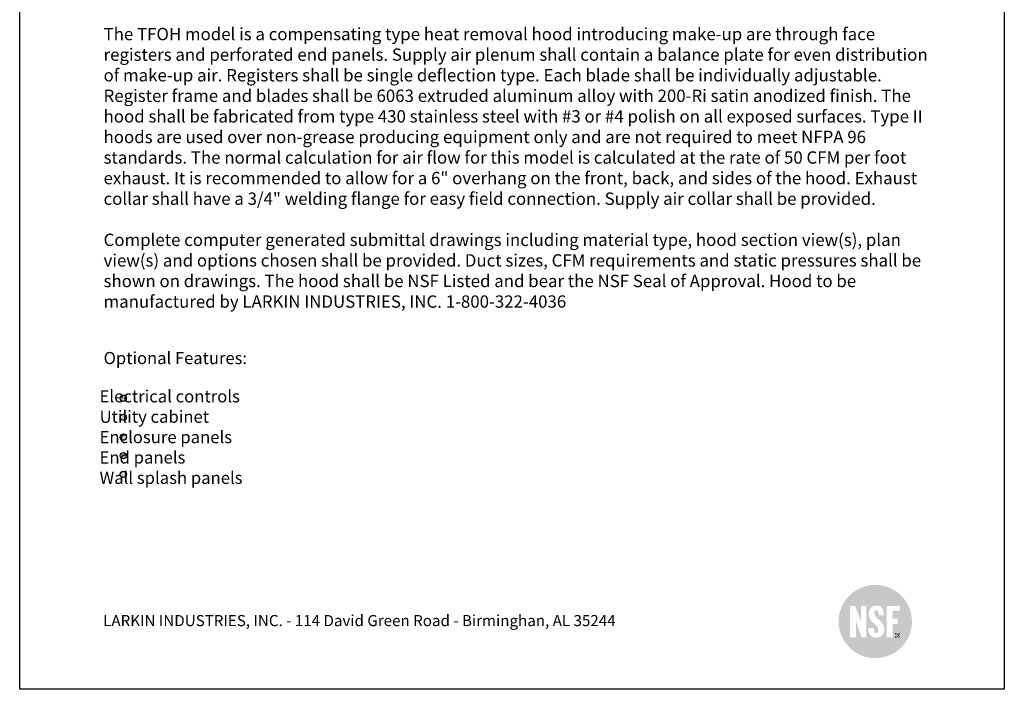
# Model space of a CAD drawing. Extents: x 496.2 to 504.7, y 218.2 to 229.2.
# Drawn here: x 496.2 to 504.7, y 218.2 to 224 of the extents above; entities that cross this region are included whole.
import ezdxf

# ---------------------------------------------------------------- set-up
doc = ezdxf.new("R2010")
doc.units = 0
doc.header["$MEASUREMENT"] = 0
doc.layers.get('0').update_dxf_attribs({"linetype": 'CONTINUOUS'})
for name, color, linetype in [('1', 2, 'CONTINUOUS'), ('BDR-BOLD', 5, 'CONTINUOUS'), ('LAYER_1', 7, 'CONTINUOUS')]:
    doc.layers.add(name, color=color, linetype=linetype)
doc.styles.add('ARIAL', font='ARIAL.TTF', dxfattribs={"width": 0.8})
doc.styles.get("Standard").update_dxf_attribs({"font": 'romand.shx', "width": 0.625, "height": 2})

# ---------------------------------------------------------------- blocks, each defined once
blk = doc.blocks.new('24x36 NSF')
h = blk.add_hatch(color=154)
h.dxf.hatch_style = 1
edge = h.paths.add_edge_path()
edge.add_spline(control_points=[(-0.51, 3.77), (6.65, 3.77), (12.45, 9.57), (12.45, 16.73)], knot_values=[0, 0, 0, 0, 1, 1, 1, 1], degree=3, periodic=0)
edge.add_spline(control_points=[(12.45, 16.73), (12.45, 23.88), (6.65, 29.68), (-0.51, 29.68)], knot_values=[1, 1, 1, 1, 2, 2, 2, 2], degree=3, periodic=0)
edge.add_spline(control_points=[(-0.51, 29.68), (-7.66, 29.68), (-13.47, 23.88), (-13.47, 16.73)], knot_values=[2, 2, 2, 2, 3, 3, 3, 3], degree=3, periodic=0)
edge.add_spline(control_points=[(-13.47, 16.73), (-13.47, 9.57), (-7.66, 3.77), (-0.51, 3.77)], knot_values=[3, 3, 3, 3, 4, 4, 4, 4], degree=3, periodic=0)
edge = h.paths.add_edge_path(flags=16)
edge.add_spline(control_points=[(-0.14, 11), (-2.05, 11), (-3.1, 12.32), (-3.01, 14.45), (-3.01, 14.45), (-1.03, 14.45), (-1.03, 14.45)], knot_values=[0, 0, 0, 0, 1, 1, 1, 2, 2, 2, 2], degree=3, periodic=0)
edge.add_spline(control_points=[(-1.03, 14.45), (-1.03, 13.39), (-0.99, 12.65), (-0.1, 12.65)], knot_values=[2, 2, 2, 2, 3, 3, 3, 3], degree=3, periodic=0)
edge.add_spline(control_points=[(-0.1, 12.65), (0.34, 12.65), (0.56, 13.11), (0.56, 13.86)], knot_values=[3, 3, 3, 3, 4, 4, 4, 4], degree=3, periodic=0)
edge.add_spline(control_points=[(0.56, 13.86), (0.56, 15.85), (-2.81, 16.08), (-2.81, 19.38)], knot_values=[4, 4, 4, 4, 5, 5, 5, 5], degree=3, periodic=0)
edge.add_spline(control_points=[(-2.81, 19.38), (-2.81, 21.11), (-2.02, 22.34), (-0.05, 22.34)], knot_values=[5, 5, 5, 5, 6, 6, 6, 6], degree=3, periodic=0)
edge.add_spline(control_points=[(-0.05, 22.34), (1.59, 22.34), (2.47, 21.59), (2.52, 18.96), (2.52, 18.96), (0.73, 18.96), (0.73, 18.96)], knot_values=[6, 6, 6, 6, 7, 7, 7, 8, 8, 8, 8], degree=3, periodic=0)
edge.add_spline(control_points=[(0.73, 18.96), (0.73, 20.05), (0.53, 20.73), (-0.07, 20.73)], knot_values=[8, 8, 8, 8, 9, 9, 9, 9], degree=3, periodic=0)
edge.add_spline(control_points=[(-0.07, 20.73), (-0.6, 20.73), (-0.97, 20.31), (-0.86, 19.55)], knot_values=[9, 9, 9, 9, 10, 10, 10, 10], degree=3, periodic=0)
edge.add_spline(control_points=[(-0.86, 19.55), (-0.54, 17.55), (2.61, 17.12), (2.67, 14.05)], knot_values=[10, 10, 10, 10, 11, 11, 11, 11], degree=3, periodic=0)
edge.add_spline(control_points=[(2.67, 14.05), (2.72, 11.39), (0.73, 11), (-0.14, 11)], knot_values=[11, 11, 11, 11, 12, 12, 12, 12], degree=3, periodic=0)
h.paths.add_polyline_path([(-3.71, 11.18), (-5.33, 11.18), (-7.36, 17), (-7.36, 11.13), (-9.45, 11.13), (-9.45, 22.26), (-7.63, 22.26), (-5.6, 16.87), (-5.6, 22.26), (-3.71, 22.26)], flags=16)
h.paths.add_polyline_path([(3.49, 11.18), (3.49, 22.26), (8.08, 22.26), (8.08, 20.56), (5.68, 20.56), (5.68, 17.72), (7.41, 17.72), (7.41, 15.81), (5.68, 15.81), (5.68, 11.18)], flags=16)
h.paths.add_polyline_path([(6.51, 11.06), (6.51, 12.62), (8.07, 12.62), (8.07, 11.06)], flags=16)
h = blk.add_hatch(color=154)
h.dxf.hatch_style = 1
edge = h.paths.add_edge_path()
edge.add_spline(control_points=[(-0.51, 3.77), (6.65, 3.77), (12.45, 9.57), (12.45, 16.73)], knot_values=[0, 0, 0, 0, 1, 1, 1, 1], degree=3, periodic=0)
edge.add_spline(control_points=[(12.45, 16.73), (12.45, 23.88), (6.65, 29.68), (-0.51, 29.68)], knot_values=[1, 1, 1, 1, 2, 2, 2, 2], degree=3, periodic=0)
edge.add_spline(control_points=[(-0.51, 29.68), (-7.66, 29.68), (-13.47, 23.88), (-13.47, 16.73)], knot_values=[2, 2, 2, 2, 3, 3, 3, 3], degree=3, periodic=0)
edge.add_spline(control_points=[(-13.47, 16.73), (-13.47, 9.57), (-7.66, 3.77), (-0.51, 3.77)], knot_values=[3, 3, 3, 3, 4, 4, 4, 4], degree=3, periodic=0)
edge = h.paths.add_edge_path(flags=16)
edge.add_spline(control_points=[(-0.14, 11), (-2.05, 11), (-3.1, 12.32), (-3.01, 14.45), (-3.01, 14.45), (-1.03, 14.45), (-1.03, 14.45)], knot_values=[0, 0, 0, 0, 1, 1, 1, 2, 2, 2, 2], degree=3, periodic=0)
edge.add_spline(control_points=[(-1.03, 14.45), (-1.03, 13.39), (-0.99, 12.65), (-0.1, 12.65)], knot_values=[2, 2, 2, 2, 3, 3, 3, 3], degree=3, periodic=0)
edge.add_spline(control_points=[(-0.1, 12.65), (0.34, 12.65), (0.56, 13.11), (0.56, 13.86)], knot_values=[3, 3, 3, 3, 4, 4, 4, 4], degree=3, periodic=0)
edge.add_spline(control_points=[(0.56, 13.86), (0.56, 15.85), (-2.81, 16.08), (-2.81, 19.38)], knot_values=[4, 4, 4, 4, 5, 5, 5, 5], degree=3, periodic=0)
edge.add_spline(control_points=[(-2.81, 19.38), (-2.81, 21.11), (-2.02, 22.34), (-0.05, 22.34)], knot_values=[5, 5, 5, 5, 6, 6, 6, 6], degree=3, periodic=0)
edge.add_spline(control_points=[(-0.05, 22.34), (1.59, 22.34), (2.47, 21.59), (2.52, 18.96), (2.52, 18.96), (0.73, 18.96), (0.73, 18.96)], knot_values=[6, 6, 6, 6, 7, 7, 7, 8, 8, 8, 8], degree=3, periodic=0)
edge.add_spline(control_points=[(0.73, 18.96), (0.73, 20.05), (0.53, 20.73), (-0.07, 20.73)], knot_values=[8, 8, 8, 8, 9, 9, 9, 9], degree=3, periodic=0)
edge.add_spline(control_points=[(-0.07, 20.73), (-0.6, 20.73), (-0.97, 20.31), (-0.86, 19.55)], knot_values=[9, 9, 9, 9, 10, 10, 10, 10], degree=3, periodic=0)
edge.add_spline(control_points=[(-0.86, 19.55), (-0.54, 17.55), (2.61, 17.12), (2.67, 14.05)], knot_values=[10, 10, 10, 10, 11, 11, 11, 11], degree=3, periodic=0)
edge.add_spline(control_points=[(2.67, 14.05), (2.72, 11.39), (0.73, 11), (-0.14, 11)], knot_values=[11, 11, 11, 11, 12, 12, 12, 12], degree=3, periodic=0)
h.paths.add_polyline_path([(-3.71, 11.18), (-5.33, 11.18), (-7.36, 17), (-7.36, 11.13), (-9.45, 11.13), (-9.45, 22.26), (-7.63, 22.26), (-5.6, 16.87), (-5.6, 22.26), (-3.71, 22.26)], flags=16)
h.paths.add_polyline_path([(3.49, 11.18), (3.49, 22.26), (8.08, 22.26), (8.08, 20.56), (5.68, 20.56), (5.68, 17.72), (7.41, 17.72), (7.41, 15.81), (5.68, 15.81), (5.68, 11.18)], flags=16)
h.paths.add_polyline_path([(6.51, 11.06), (6.51, 12.62), (8.07, 12.62), (8.07, 11.06)], flags=16)
h = blk.add_hatch(color=154)
h.dxf.hatch_style = 1
edge = h.paths.add_edge_path()
edge.add_spline(control_points=[(-0.51, 3.77), (6.65, 3.77), (12.45, 9.57), (12.45, 16.73)], knot_values=[0, 0, 0, 0, 1, 1, 1, 1], degree=3, periodic=0)
edge.add_spline(control_points=[(12.45, 16.73), (12.45, 23.88), (6.65, 29.68), (-0.51, 29.68)], knot_values=[1, 1, 1, 1, 2, 2, 2, 2], degree=3, periodic=0)
edge.add_spline(control_points=[(-0.51, 29.68), (-7.66, 29.68), (-13.47, 23.88), (-13.47, 16.73)], knot_values=[2, 2, 2, 2, 3, 3, 3, 3], degree=3, periodic=0)
edge.add_spline(control_points=[(-13.47, 16.73), (-13.47, 9.57), (-7.66, 3.77), (-0.51, 3.77)], knot_values=[3, 3, 3, 3, 4, 4, 4, 4], degree=3, periodic=0)
edge = h.paths.add_edge_path(flags=16)
edge.add_spline(control_points=[(-0.14, 11), (-2.05, 11), (-3.1, 12.32), (-3.01, 14.45), (-3.01, 14.45), (-1.03, 14.45), (-1.03, 14.45)], knot_values=[0, 0, 0, 0, 1, 1, 1, 2, 2, 2, 2], degree=3, periodic=0)
edge.add_spline(control_points=[(-1.03, 14.45), (-1.03, 13.39), (-0.99, 12.65), (-0.1, 12.65)], knot_values=[2, 2, 2, 2, 3, 3, 3, 3], degree=3, periodic=0)
edge.add_spline(control_points=[(-0.1, 12.65), (0.34, 12.65), (0.56, 13.11), (0.56, 13.86)], knot_values=[3, 3, 3, 3, 4, 4, 4, 4], degree=3, periodic=0)
edge.add_spline(control_points=[(0.56, 13.86), (0.56, 15.85), (-2.81, 16.08), (-2.81, 19.38)], knot_values=[4, 4, 4, 4, 5, 5, 5, 5], degree=3, periodic=0)
edge.add_spline(control_points=[(-2.81, 19.38), (-2.81, 21.11), (-2.02, 22.34), (-0.05, 22.34)], knot_values=[5, 5, 5, 5, 6, 6, 6, 6], degree=3, periodic=0)
edge.add_spline(control_points=[(-0.05, 22.34), (1.59, 22.34), (2.47, 21.59), (2.52, 18.96), (2.52, 18.96), (0.73, 18.96), (0.73, 18.96)], knot_values=[6, 6, 6, 6, 7, 7, 7, 8, 8, 8, 8], degree=3, periodic=0)
edge.add_spline(control_points=[(0.73, 18.96), (0.73, 20.05), (0.53, 20.73), (-0.07, 20.73)], knot_values=[8, 8, 8, 8, 9, 9, 9, 9], degree=3, periodic=0)
edge.add_spline(control_points=[(-0.07, 20.73), (-0.6, 20.73), (-0.97, 20.31), (-0.86, 19.55)], knot_values=[9, 9, 9, 9, 10, 10, 10, 10], degree=3, periodic=0)
edge.add_spline(control_points=[(-0.86, 19.55), (-0.54, 17.55), (2.61, 17.12), (2.67, 14.05)], knot_values=[10, 10, 10, 10, 11, 11, 11, 11], degree=3, periodic=0)
edge.add_spline(control_points=[(2.67, 14.05), (2.72, 11.39), (0.73, 11), (-0.14, 11)], knot_values=[11, 11, 11, 11, 12, 12, 12, 12], degree=3, periodic=0)
h.paths.add_polyline_path([(-3.71, 11.18), (-5.33, 11.18), (-7.36, 17), (-7.36, 11.13), (-9.45, 11.13), (-9.45, 22.26), (-7.63, 22.26), (-5.6, 16.87), (-5.6, 22.26), (-3.71, 22.26)], flags=16)
h.paths.add_polyline_path([(3.49, 11.18), (3.49, 22.26), (8.08, 22.26), (8.08, 20.56), (5.68, 20.56), (5.68, 17.72), (7.41, 17.72), (7.41, 15.81), (5.68, 15.81), (5.68, 11.18)], flags=16)
h.paths.add_polyline_path([(6.51, 11.06), (6.51, 12.62), (8.07, 12.62), (8.07, 11.06)], flags=16)
h = blk.add_hatch(color=154)
h.dxf.hatch_style = 1
edge = h.paths.add_edge_path()
edge.add_spline(control_points=[(-0.51, 3.77), (6.65, 3.77), (12.45, 9.57), (12.45, 16.73)], knot_values=[0, 0, 0, 0, 1, 1, 1, 1], degree=3, periodic=0)
edge.add_spline(control_points=[(12.45, 16.73), (12.45, 23.88), (6.65, 29.68), (-0.51, 29.68)], knot_values=[1, 1, 1, 1, 2, 2, 2, 2], degree=3, periodic=0)
edge.add_spline(control_points=[(-0.51, 29.68), (-7.66, 29.68), (-13.47, 23.88), (-13.47, 16.73)], knot_values=[2, 2, 2, 2, 3, 3, 3, 3], degree=3, periodic=0)
edge.add_spline(control_points=[(-13.47, 16.73), (-13.47, 9.57), (-7.66, 3.77), (-0.51, 3.77)], knot_values=[3, 3, 3, 3, 4, 4, 4, 4], degree=3, periodic=0)
edge = h.paths.add_edge_path(flags=16)
edge.add_spline(control_points=[(-0.14, 11), (-2.05, 11), (-3.1, 12.32), (-3.01, 14.45), (-3.01, 14.45), (-1.03, 14.45), (-1.03, 14.45)], knot_values=[0, 0, 0, 0, 1, 1, 1, 2, 2, 2, 2], degree=3, periodic=0)
edge.add_spline(control_points=[(-1.03, 14.45), (-1.03, 13.39), (-0.99, 12.65), (-0.1, 12.65)], knot_values=[2, 2, 2, 2, 3, 3, 3, 3], degree=3, periodic=0)
edge.add_spline(control_points=[(-0.1, 12.65), (0.34, 12.65), (0.56, 13.11), (0.56, 13.86)], knot_values=[3, 3, 3, 3, 4, 4, 4, 4], degree=3, periodic=0)
edge.add_spline(control_points=[(0.56, 13.86), (0.56, 15.85), (-2.81, 16.08), (-2.81, 19.38)], knot_values=[4, 4, 4, 4, 5, 5, 5, 5], degree=3, periodic=0)
edge.add_spline(control_points=[(-2.81, 19.38), (-2.81, 21.11), (-2.02, 22.34), (-0.05, 22.34)], knot_values=[5, 5, 5, 5, 6, 6, 6, 6], degree=3, periodic=0)
edge.add_spline(control_points=[(-0.05, 22.34), (1.59, 22.34), (2.47, 21.59), (2.52, 18.96), (2.52, 18.96), (0.73, 18.96), (0.73, 18.96)], knot_values=[6, 6, 6, 6, 7, 7, 7, 8, 8, 8, 8], degree=3, periodic=0)
edge.add_spline(control_points=[(0.73, 18.96), (0.73, 20.05), (0.53, 20.73), (-0.07, 20.73)], knot_values=[8, 8, 8, 8, 9, 9, 9, 9], degree=3, periodic=0)
edge.add_spline(control_points=[(-0.07, 20.73), (-0.6, 20.73), (-0.97, 20.31), (-0.86, 19.55)], knot_values=[9, 9, 9, 9, 10, 10, 10, 10], degree=3, periodic=0)
edge.add_spline(control_points=[(-0.86, 19.55), (-0.54, 17.55), (2.61, 17.12), (2.67, 14.05)], knot_values=[10, 10, 10, 10, 11, 11, 11, 11], degree=3, periodic=0)
edge.add_spline(control_points=[(2.67, 14.05), (2.72, 11.39), (0.73, 11), (-0.14, 11)], knot_values=[11, 11, 11, 11, 12, 12, 12, 12], degree=3, periodic=0)
h.paths.add_polyline_path([(-3.71, 11.18), (-5.33, 11.18), (-7.36, 17), (-7.36, 11.13), (-9.45, 11.13), (-9.45, 22.26), (-7.63, 22.26), (-5.6, 16.87), (-5.6, 22.26), (-3.71, 22.26)], flags=16)
h.paths.add_polyline_path([(3.49, 11.18), (3.49, 22.26), (8.08, 22.26), (8.08, 20.56), (5.68, 20.56), (5.68, 17.72), (7.41, 17.72), (7.41, 15.81), (5.68, 15.81), (5.68, 11.18)], flags=16)
h.paths.add_polyline_path([(6.51, 11.06), (6.51, 12.62), (8.07, 12.62), (8.07, 11.06)], flags=16)
h = blk.add_hatch(color=154)
h.dxf.hatch_style = 1
edge = h.paths.add_edge_path()
edge.add_spline(control_points=[(6.51, 11.85), (6.52, 12.29), (6.87, 12.62), (7.3, 12.62)], knot_values=[3.003104, 3.003104, 3.003104, 3.003104, 3.999996, 3.999996, 3.999996, 3.999996], degree=3, periodic=0)
edge.add_line((7.3, 12.62), (6.51, 12.62))
edge.add_line((6.51, 12.62), (6.51, 11.85))
h = blk.add_hatch(color=154)
h.dxf.hatch_style = 1
h.paths.add_polyline_path([(8.07, 11.84), (8.07, 11.84, -1), (6.52, 11.84), (6.51, 11.84), (6.51, 11.06), (8.07, 11.06)])
h = blk.add_hatch(color=154)
edge = h.paths.add_edge_path()
edge.add_line((7.16, 12.08), (7.16, 11.9))
edge.add_line((7.16, 11.9), (7.28, 11.9))
edge.add_arc((7.28, 11.99), 0.0914, 267.2036, 452.7964)
edge.add_line((7.28, 12.09), (7.16, 12.08))
h = blk.add_hatch(color=154)
h.dxf.hatch_style = 1
edge = h.paths.add_edge_path()
edge.add_line((8.07, 12.62), (7.3, 12.62))
edge.add_spline(control_points=[(7.3, 12.62), (7.72, 12.62), (8.07, 12.29), (8.07, 11.85)], knot_values=[0, 0, 0, 0, 0.996896, 0.996896, 0.996896, 0.996896], degree=3, periodic=0)
edge.add_line((8.07, 11.85), (8.07, 12.62))
at = {"layer": 'LAYER_1'}
h = blk.add_hatch(color=154, dxfattribs=at)
h.paths.add_polyline_path([(6.73, 11.85, 1), (7.84, 11.85, 1)])
h.paths.add_polyline_path([(6.98, 12.21), (7.36, 12.21, -0.992166), (7.37, 11.8, -0.17751), (7.46, 11.73), (7.6, 11.49), (7.39, 11.49, 0.058994), (7.26, 11.71, 0.399099), (7.16, 11.77), (7.16, 11.49), (6.98, 11.49)], flags=16)
h.paths.add_polyline_path([(7.16, 11.9), (7.16, 12.08), (7.28, 12.09, -1.050037), (7.28, 11.9)], flags=0)
h.paths.add_polyline_path([(7.16, 12.08), (7.16, 11.9), (7.28, 11.9, 1.024854), (7.28, 12.09)], flags=0)

msp = doc.modelspace()

# ---------------------------------------------------------------- hatches: boundary and pattern name
h = msp.add_hatch(color=172)
h.dxf.hatch_style = 1
h.paths.add_polyline_path([(497.0758, 220.7244, 1), (497.0212, 220.7244, 1)])
h.paths.add_polyline_path([(497.0212, 220.5599, 1), (497.0758, 220.5599, 1)])
h.paths.add_polyline_path([(497.0212, 220.3885, 1), (497.0758, 220.3885, 1)])
h.paths.add_polyline_path([(497.0758, 220.2279, 1), (497.0212, 220.2279, 1)])
h.paths.add_polyline_path([(497.0758, 220.0672, 1), (497.0212, 220.0672, 1)])

# ---------------------------------------------------------------- linework, layer by layer
at = {"color": 172}
for p, q in [((496.1537, 218.2098), (496.1537, 229.2098)), ((504.6537, 229.2098), (504.6537, 218.2098)), ((504.6537, 218.2098), (496.1537, 218.2098))]:
    msp.add_line(p, q, dxfattribs=at)
at = {"layer": '1', "color": 172}
for centre in [(497.0485, 220.7244), (497.0485, 220.5599), (497.0485, 220.3885), (497.0485, 220.2279), (497.0485, 220.0672)]:
    msp.add_circle(centre, 0.0273, dxfattribs=at)

# ---------------------------------------------------------------- block references
at = {"xscale": 0.02443662640742401, "yscale": 0.02443662640742401, "zscale": 0.02443662640742401}
msp.add_blockref('24x36 NSF', (503.5524, 218.3866), dxfattribs=at)

# ---------------------------------------------------------------- texts
at = {"attachment_point": 1}
for s, insert, char_height, width in [('The TFOH model is a compensating type heat removal hood introducing make-up are through face registers and perforated end panels. Supply air plenum shall contain a balance plate for even distribution of make-up air. Registers shall be single deflection type. Each blade shall be individually adjustable. Register frame and blades shall be 6063 extruded aluminum alloy with 200-Ri satin anodized finish. The hood shall be fabricated from type 430 stainless steel with #3 or #4 polish on all exposed surfaces. Type II hoods are used over non-grease producing equipment only and are not required to meet NFPA 96 standards. The normal calculation for air flow for this model is calculated at the rate of 50 CFM per foot exhaust. It is recommended to allow for a 6" overhang on the front, back, and sides of the hood. Exhaust collar shall have a 3/4" welding flange for easy field connection. Supply air collar shall be provided.\\P\\PComplete computer generated submittal drawings including material type, hood section view(s), plan view(s) and options chosen shall be provided. Duct sizes, CFM requirements and static pressures shall be shown on drawings. The hood shall be NSF Listed and bear the NSF Seal of Approval. Hood to be manufactured by LARKIN INDUSTRIES, INC. 1-800-322-4036\\P\\P\\P^I\\P\\P^I', (496.8779, 223.9239), 0.106656, 7.184639), ('^I\\P\\P^IElectrical controls\\P^IUtility cabinet\\P^IEnclosure panels\\P^IEnd panels\\P^IWall splash panels\\P^I\\P\\P\\P\\P^I', (496.8434, 221.1458), 0.1056, 7.945289)]:
    msp.add_mtext(s, dxfattribs=dict(at, insert=insert, char_height=char_height, width=width))
at = {"color": 172, "insert": (496.8743, 219.0115), "char_height": 0.096, "width": 7.22299, "attachment_point": 1, "style": 'ARIAL'}
msp.add_mtext('{\\L\\P}LARKIN INDUSTRIES, INC. - 114 David Green Road - Birminghan, AL 35244 \\P^I', dxfattribs=at)
at = {"layer": 'BDR-BOLD', "color": 172, "insert": (496.8781, 221.1242), "char_height": 0.105, "attachment_point": 1}
msp.add_mtext_dynamic_manual_height_columns('{\\C256;Optional Features:}', width=3.681621, gutter_width=10, heights=[0], dxfattribs=at)

doc.saveas('drawing.dxf')
